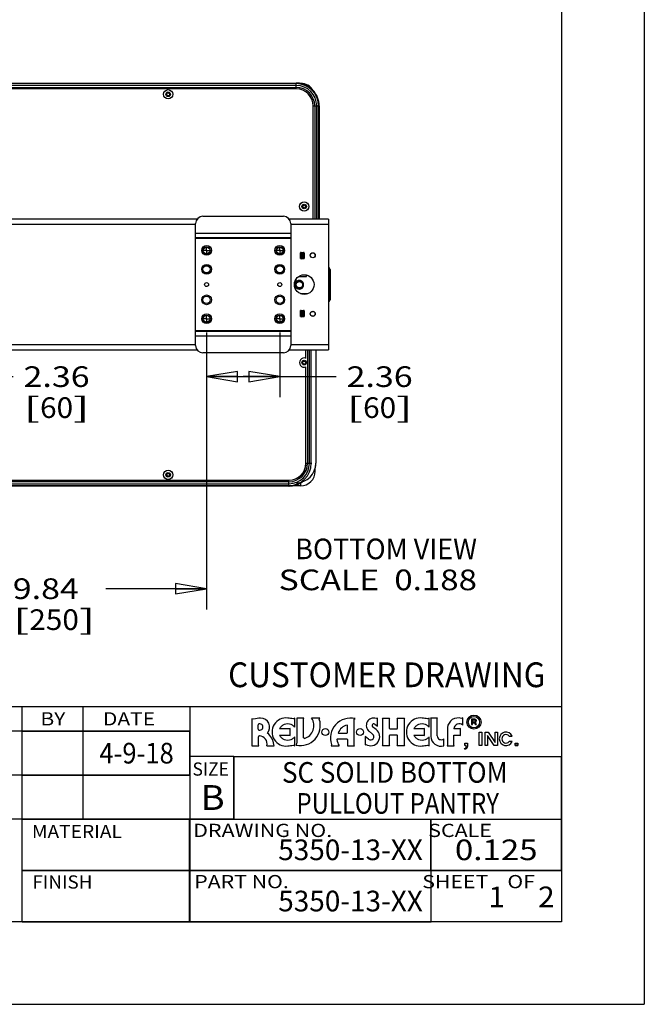
# Model space of a CAD drawing. Units: inches. Extents: x 0 to 17, y 0 to 11.
# Drawn here: x 13.2 to 17, y 0 to 6 of the extents above; entities that cross this region are included whole.
import ezdxf
from ezdxf.enums import TextEntityAlignment as Align

# ---------------------------------------------------------------- set-up
doc = ezdxf.new("R2010")
doc.units = ezdxf.units.IN
doc.header["$LTSCALE"] = 0.935
doc.header["$MEASUREMENT"] = 0
doc.linetypes.add('CENTER', pattern=[0.6, 0.375, -0.075, 0.075, -0.075])
doc.layers.get('0').update_dxf_attribs({"linetype": 'CONTINUOUS'})
doc.layers.add('DEFAULT_1', color=7, linetype='CENTER')
doc.styles.get("Standard").update_dxf_attribs({"font": 'BLUPRNT.TTF'})
doc.styles.add('TEXTSTYLE_10', font='BLUPRNT.TTF')
doc.styles.add('TEXTSTYLE_2', font='cgomg.ttf')
doc.styles.add('TEXTSTYLE_3', font='cgomg.ttf')
doc.styles.add('TEXTSTYLE_4', font='cgomg.ttf')
doc.styles.add('TEXTSTYLE_5', font='cgomg.ttf')
doc.styles.add('TEXTSTYLE_6', font='cgomg.ttf')
doc.styles.add('TEXTSTYLE_7', font='cgomg.ttf')
doc.styles.add('TEXTSTYLE_9', font='BLUPRNT.TTF')
doc.dimstyles.new('DIMSTYLE_2', dxfattribs={"dimtxt": 0.125, "dimasz": 0.1875, "dimexe": 0.125, "dimexo": 0.0625, "dimgap": 0.0625, "dimtad": 0, "dimtih": 1, "dimtoh": 1, "dimlfac": 5.333333, "dimzin": 4, "dimdsep": 46, "dimtxsty": 'Standard', "dimblk": 'CLOSED', "dimblk1": 'CLOSED', "dimblk2": 'CLOSED', "dimcen": 0.09, "dimadec": 0, "dimazin": 0, "dimtfac": 1, "dimtofl": 0, "dimtmove": 0, "dimatfit": 3, "dimldrblk": 'CLOSED', "dimfxl": 0, "dimtolj": 1, "dimtzin": 4, "dimarcsym": 0})

# ---------------------------------------------------------------- blocks, each defined once
blk = doc.blocks.new('_CLOSED')
at = {"color": 0, "linetype": 'ByBlock'}
for p, q in [((0, 0), (-1, 0.167)), ((-1, 0.167), (-1, -0.167)), ((-1, -0.167), (0, 0)), ((-1, 0), (0, 0))]:
    blk.add_line(p, q, dxfattribs=at)
blk = doc.blocks.new('*D18')
at = {"color": 7, "linetype": 'Continuous'}
for p, q in [((12.5062, 4.0669), (12.5062, 2.3905)), ((14.3516, 4.0669), (14.3516, 2.3905)), ((12.5062, 2.5155), (13.1164, 2.5155)), ((14.3516, 2.5155), (13.7414, 2.5155))]:
    blk.add_line(p, q, dxfattribs=at)
at = {"color": 7, "linetype": 'Continuous', "xscale": 0.1875, "yscale": 0.1875, "zscale": 0.1875, "rotation": 180}
blk.add_blockref('_CLOSED', (12.5062, 2.5155), dxfattribs=at)
at = {"color": 7, "linetype": 'Continuous', "xscale": 0.1875, "yscale": 0.1875, "zscale": 0.1875}
blk.add_blockref('_CLOSED', (14.3516, 2.5155), dxfattribs=at)
at = {"color": 7, "linetype": 'Continuous'}
for s, p, p2 in [('9.84', (13.1789, 2.453), (13.5789, 2.453)), ('[', (13.1789, 2.2655), (13.2789, 2.2655)), ('250', (13.2789, 2.2655), (13.5789, 2.2655)), (']', (13.5789, 2.2655), (13.6789, 2.2655))]:
    blk.add_text(s, height=0.125, dxfattribs=at).set_placement(p, p2, align=Align.FIT)
blk = doc.blocks.new('*D20')
at = {"color": 7, "linetype": 'Continuous'}
for p, q in [((12.5062, 4.0669), (12.5062, 3.6738)), ((12.9491, 4.0669), (12.9491, 3.6738)), ((12.5062, 3.7988), (12.7276, 3.7988)), ((12.9491, 3.7988), (12.7276, 3.7988)), ((12.7276, 3.7988), (13.1816, 3.7988))]:
    blk.add_line(p, q, dxfattribs=at)
at = {"color": 7, "linetype": 'Continuous', "xscale": 0.1875, "yscale": 0.1875, "zscale": 0.1875, "rotation": 180}
blk.add_blockref('_CLOSED', (12.5062, 3.7988), dxfattribs=at)
at = {"color": 7, "linetype": 'Continuous', "xscale": 0.1875, "yscale": 0.1875, "zscale": 0.1875}
blk.add_blockref('_CLOSED', (12.9491, 3.7988), dxfattribs=at)
at = {"color": 7, "linetype": 'Continuous'}
for s, p, p2 in [('2.36', (13.2441, 3.7363), (13.6441, 3.7363)), ('[', (13.2441, 3.5488), (13.3441, 3.5488)), ('60', (13.3441, 3.5488), (13.5441, 3.5488)), (']', (13.5441, 3.5488), (13.6441, 3.5488))]:
    blk.add_text(s, height=0.125, dxfattribs=at).set_placement(p, p2, align=Align.FIT)
blk = doc.blocks.new('*D21')
at = {"color": 7, "linetype": 'Continuous'}
for p, q in [((14.3516, 4.0669), (14.3516, 3.6738)), ((14.7945, 4.0669), (14.7945, 3.6738)), ((14.3516, 3.7988), (14.5731, 3.7988)), ((14.7945, 3.7988), (14.5731, 3.7988)), ((14.5731, 3.7988), (15.1361, 3.7988))]:
    blk.add_line(p, q, dxfattribs=at)
at = {"color": 7, "linetype": 'Continuous', "xscale": 0.1875, "yscale": 0.1875, "zscale": 0.1875, "rotation": 180}
blk.add_blockref('_CLOSED', (14.3516, 3.7988), dxfattribs=at)
at = {"color": 7, "linetype": 'Continuous', "xscale": 0.1875, "yscale": 0.1875, "zscale": 0.1875}
blk.add_blockref('_CLOSED', (14.7945, 3.7988), dxfattribs=at)
at = {"color": 7, "linetype": 'Continuous'}
for s, p, p2 in [('2.36', (15.1986, 3.7363), (15.5986, 3.7363)), ('[', (15.1986, 3.5488), (15.2986, 3.5488)), ('60', (15.2986, 3.5488), (15.4986, 3.5488)), (']', (15.4986, 3.5488), (15.5986, 3.5488))]:
    blk.add_text(s, height=0.125, dxfattribs=at).set_placement(p, p2, align=Align.FIT)

msp = doc.modelspace()

# ---------------------------------------------------------------- linework, layer by layer
at = {"color": 7, "linetype": 'Continuous'}
for p, q in [((17, 11), (17, 0)), ((16.5, 10.5), (16.5, 0.5)), ((11.2624, 5.5756), (14.8942, 5.5756)), ((14.8942, 5.5722), (11.2624, 5.5722)), ((14.8942, 5.5612), (11.2624, 5.5612)), ((11.2624, 5.5495), (14.8942, 5.5495)), ((14.8942, 5.5403), (14.8942, 5.5756)), ((14.9142, 5.5741), (14.9201, 5.5741)), ((14.9201, 5.5741), (14.9201, 5.5731)), ((14.8942, 5.5407), (11.2624, 5.5407)), ((14.8942, 5.5403), (11.2624, 5.5403)), ((14.1186, 5.5183), (14.1096, 5.5125)), ((14.1102, 5.5019), (14.1096, 5.5125)), ((14.1197, 5.4971), (14.1102, 5.5019)), ((14.1186, 5.5183), (14.1281, 5.5135)), ((14.1197, 5.4971), (14.1287, 5.5029)), ((14.1281, 5.5135), (14.1287, 5.5029)), ((14.9969, 5.4376), (15.0323, 5.4376)), ((14.9969, 4.751), (14.9969, 5.4376)), ((14.9974, 4.751), (14.9974, 5.4376)), ((15.0062, 5.4376), (15.0062, 4.751)), ((15.0179, 4.751), (15.0179, 5.4376)), ((15.0288, 4.751), (15.0288, 5.4376)), ((15.0323, 5.4376), (15.0323, 4.751)), ((15.0328, 5.4376), (15.0328, 5.4376)), ((15.0328, 5.4376), (15.0328, 4.751)), ((14.9416, 4.8392), (14.9327, 4.8334)), ((14.9333, 4.8227), (14.9327, 4.8334)), ((14.9416, 4.8392), (14.9511, 4.8344)), ((14.9511, 4.8344), (14.9517, 4.8237)), ((14.3295, 4.7695), (14.8167, 4.7695)), ((14.9428, 4.8179), (14.9333, 4.8227)), ((14.9428, 4.8179), (14.9517, 4.8237)), ((14.2935, 4.751), (13.0072, 4.751)), ((13.0155, 4.7215), (14.2852, 4.7215)), ((14.2852, 3.987), (14.2852, 4.7252)), ((15.0898, 4.751), (14.8526, 4.751)), ((14.861, 4.7252), (14.861, 3.987)), ((14.861, 4.7215), (15.0898, 4.7215)), ((15.0898, 4.751), (15.0898, 3.9612)), ((14.861, 4.6658), (14.2852, 4.6658)), ((14.2852, 4.6403), (14.861, 4.6403)), ((14.2852, 4.6366), (14.861, 4.6366)), ((14.9193, 4.5159), (14.9193, 4.5469)), ((14.92, 4.5469), (14.92, 4.5491)), ((14.92, 4.5462), (14.92, 4.5167)), ((14.9274, 4.5399), (14.9202, 4.5472)), ((14.9228, 4.5498), (14.93, 4.5425)), ((14.923, 4.5506), (14.9392, 4.5506)), ((14.9237, 4.5499), (14.9385, 4.5499)), ((14.9274, 4.5506), (14.9274, 4.5499)), ((14.9274, 4.523), (14.9274, 4.5399)), ((14.9322, 4.5425), (14.93, 4.5425)), ((14.9322, 4.5425), (14.9394, 4.5498)), ((14.9421, 4.5472), (14.9348, 4.5399)), ((14.9348, 4.5399), (14.9348, 4.523)), ((14.9422, 4.5462), (14.9422, 4.5167)), ((14.9429, 4.5469), (14.9429, 4.5159)), ((14.92, 4.5137), (14.92, 4.5159)), ((14.9202, 4.5157), (14.9274, 4.523)), ((14.93, 4.5204), (14.9228, 4.5131)), ((14.9392, 4.5122), (14.923, 4.5122)), ((14.9385, 4.513), (14.9237, 4.513)), ((14.9274, 4.513), (14.9274, 4.5122)), ((14.9322, 4.5204), (14.93, 4.5204)), ((14.9394, 4.5131), (14.9322, 4.5204)), ((14.9348, 4.523), (14.9421, 4.5157)), ((14.9569, 4.4056), (14.9569, 4.4136)), ((15.0913, 4.4476), (15.0898, 4.4476)), ((15.0913, 4.2646), (15.0913, 4.4476)), ((15.0987, 4.4476), (15.095, 4.4476)), ((15.095, 4.2646), (15.095, 4.4476)), ((15.0987, 4.4476), (15.0987, 4.2646)), ((14.9094, 4.4056), (14.9569, 4.4056)), ((14.9636, 4.3007), (14.9208, 4.3007)), ((14.9569, 4.2986), (14.9569, 4.3007)), ((15.0913, 4.2646), (15.0898, 4.2646)), ((15.0987, 4.2646), (15.095, 4.2646)), ((14.9193, 4.1653), (14.9193, 4.1963)), ((14.92, 4.1963), (14.92, 4.1985)), ((14.92, 4.1956), (14.92, 4.166)), ((14.9274, 4.1893), (14.9202, 4.1965)), ((14.9202, 4.1651), (14.9274, 4.1723)), ((14.9228, 4.1991), (14.93, 4.1919)), ((14.923, 4.2), (14.9392, 4.2)), ((14.9237, 4.1992), (14.9385, 4.1992)), ((14.9274, 4.2), (14.9274, 4.1992)), ((14.9274, 4.1723), (14.9274, 4.1893)), ((14.9322, 4.1919), (14.93, 4.1919)), ((14.9322, 4.1919), (14.9394, 4.1991)), ((14.9421, 4.1965), (14.9348, 4.1893)), ((14.9348, 4.1893), (14.9348, 4.1723)), ((14.9348, 4.1723), (14.9421, 4.1651)), ((14.9422, 4.166), (14.9422, 4.1956)), ((14.9429, 4.1963), (14.9429, 4.1653)), ((14.92, 4.1631), (14.92, 4.1653)), ((14.93, 4.1697), (14.9228, 4.1625)), ((14.9392, 4.1616), (14.923, 4.1616)), ((14.9385, 4.1623), (14.9237, 4.1623)), ((14.9274, 4.1623), (14.9274, 4.1616)), ((14.93, 4.1697), (14.9322, 4.1697)), ((14.9394, 4.1625), (14.9322, 4.1697)), ((14.861, 4.0756), (14.2852, 4.0756)), ((14.861, 4.072), (14.2852, 4.072)), ((14.2852, 4.0464), (14.861, 4.0464)), ((13.0072, 3.9612), (14.2935, 3.9612)), ((14.2852, 3.9907), (13.0155, 3.9907)), ((14.8167, 3.9427), (14.3295, 3.9427)), ((14.8526, 3.9612), (15.0898, 3.9612)), ((15.0898, 3.9907), (14.861, 3.9907)), ((14.9527, 3.9097), (14.9527, 3.9612)), ((14.9531, 3.9095), (14.9531, 3.9612)), ((14.9619, 3.9612), (14.9619, 3.2747)), ((14.9736, 3.2747), (14.9736, 3.9612)), ((14.9846, 3.2747), (14.9846, 3.9612)), ((15.0124, 3.9612), (15.0124, 3.2747)), ((15.0129, 3.9612), (15.0129, 3.2747)), ((14.9416, 3.8943), (14.9327, 3.8885)), ((14.9333, 3.8778), (14.9327, 3.8885)), ((14.9428, 3.873), (14.9333, 3.8778)), ((14.9416, 3.8943), (14.9511, 3.8895)), ((14.9428, 3.873), (14.9517, 3.8789)), ((14.9511, 3.8895), (14.9517, 3.8789)), ((14.9527, 3.2747), (14.9527, 3.8576)), ((14.9531, 3.2747), (14.9531, 3.8578)), ((14.9527, 3.2747), (14.988, 3.2747)), ((15.0087, 3.2267), (15.0021, 3.2267)), ((15.0087, 3.2267), (15.0087, 3.2456)), ((15.0092, 3.2267), (15.0092, 3.2456)), ((11.2181, 3.172), (14.85, 3.172)), ((11.2181, 3.1715), (14.85, 3.1715)), ((14.85, 3.1627), (11.2181, 3.1627)), ((14.1186, 3.2152), (14.1096, 3.2094)), ((14.1102, 3.1987), (14.1096, 3.2094)), ((14.1197, 3.1939), (14.1102, 3.1987)), ((14.1186, 3.2152), (14.1281, 3.2104)), ((14.1197, 3.1939), (14.1287, 3.1997)), ((14.1281, 3.2104), (14.1287, 3.1997)), ((14.85, 3.1366), (14.85, 3.172)), ((11.2181, 3.151), (14.85, 3.151)), ((11.2181, 3.1401), (14.85, 3.1401)), ((14.85, 3.1366), (11.2181, 3.1366)), ((14.9201, 3.1381), (14.8699, 3.1381)), ((14.9201, 3.1558), (14.9201, 3.1381)), ((16.5, 1.8), (11.5762, 1.8)), ((13.2365, 0.5), (13.2365, 1.8)), ((13.6054, 1.12), (13.6054, 1.8)), ((14.25, 1.8), (14.25, 0.5)), ((14.8849, 1.7325), (14.875, 1.7272)), ((14.8849, 1.6782), (14.8849, 1.7325)), ((14.9394, 1.7316), (14.8967, 1.7316)), ((14.8967, 1.7316), (14.8983, 1.726)), ((14.9378, 1.726), (14.9394, 1.7316)), ((15.0367, 1.7316), (14.9869, 1.7316)), ((15.0338, 1.7247), (15.0367, 1.7316)), ((15.2446, 1.7256), (15.2499, 1.7294)), ((15.3848, 1.7325), (15.3779, 1.73)), ((15.3848, 1.6832), (15.3848, 1.7325)), ((15.4157, 1.7325), (15.4584, 1.7325)), ((15.4174, 1.7279), (15.4157, 1.7325)), ((15.4584, 1.7325), (15.4567, 1.7279)), ((15.5057, 1.7325), (15.5484, 1.7325)), ((15.5074, 1.7279), (15.5057, 1.7325)), ((15.5484, 1.7325), (15.5467, 1.7279)), ((15.6979, 1.7325), (15.688, 1.7272)), ((15.6979, 1.6782), (15.6979, 1.7325)), ((15.7486, 1.732), (15.7058, 1.732)), ((15.7062, 1.732), (15.7075, 1.7285)), ((15.7075, 1.7285), (15.7075, 1.6218)), ((15.7469, 1.7274), (15.7486, 1.732)), ((15.902, 1.7331), (15.8938, 1.73)), ((15.902, 1.6903), (15.902, 1.7331)), ((14.6382, 1.7252), (14.6254, 1.7278)), ((14.6254, 1.7278), (14.6254, 1.5641)), ((14.6645, 1.6656), (14.6645, 1.6914)), ((14.8575, 1.6701), (14.8521, 1.6675)), ((14.8575, 1.626), (14.8575, 1.6701)), ((14.8983, 1.726), (14.8983, 1.5862)), ((14.9378, 1.6134), (14.9378, 1.726)), ((15.2052, 1.6872), (15.2017, 1.6901)), ((15.2052, 1.6438), (15.2052, 1.6872)), ((15.2446, 1.5689), (15.2446, 1.7256)), ((15.3779, 1.6633), (15.3559, 1.6803)), ((15.3691, 1.6954), (15.3848, 1.6832)), ((15.4174, 1.5692), (15.4174, 1.7279)), ((15.4567, 1.7279), (15.4567, 1.671)), ((15.4567, 1.671), (15.4596, 1.6682)), ((15.5046, 1.6682), (15.5074, 1.671)), ((15.5074, 1.671), (15.5074, 1.7279)), ((15.5467, 1.7279), (15.5467, 1.5692)), ((15.6705, 1.6701), (15.6651, 1.6675)), ((15.6705, 1.626), (15.6705, 1.6701)), ((15.7469, 1.6241), (15.7469, 1.7274)), ((15.8091, 1.6753), (15.8091, 1.5696)), ((15.8882, 1.6696), (15.8836, 1.6679)), ((15.8882, 1.6268), (15.8882, 1.6696)), ((15.9738, 1.7253), (15.9549, 1.7253)), ((15.9549, 1.7253), (15.9549, 1.6931)), ((15.9549, 1.6931), (15.9602, 1.6931)), ((15.9738, 1.72), (15.9602, 1.72)), ((15.9602, 1.72), (15.9602, 1.7095)), ((15.9602, 1.7095), (15.9738, 1.7095)), ((15.9602, 1.7043), (15.9714, 1.7043)), ((15.9602, 1.6931), (15.9602, 1.7043)), ((15.9714, 1.7043), (15.978, 1.6931)), ((15.9842, 1.6931), (15.9768, 1.7055)), ((15.978, 1.6931), (15.9842, 1.6931)), ((14.25, 1.653), (12.718, 1.653)), ((13.2365, 1.387), (13.2365, 1.653)), ((13.2365, 1.653), (13.6055, 1.653)), ((13.6054, 1.387), (13.6054, 1.653)), ((13.6054, 1.653), (14.2504, 1.653)), ((13.6055, 1.387), (13.6055, 1.653)), ((14.2504, 1.387), (14.2504, 1.653)), ((14.6654, 1.5731), (14.6654, 1.6198)), ((14.8521, 1.6675), (14.7934, 1.6675)), ((14.7934, 1.6286), (14.8521, 1.6286)), ((14.8521, 1.6286), (14.8575, 1.626)), ((14.8849, 1.5637), (14.8849, 1.6179)), ((14.9433, 1.6089), (14.9378, 1.6134)), ((15.1475, 1.6438), (15.1507, 1.6401)), ((15.1507, 1.6401), (15.2012, 1.6401)), ((15.2012, 1.6401), (15.2052, 1.6438)), ((15.3319, 1.604), (15.3112, 1.6201)), ((15.3112, 1.6201), (15.3112, 1.5707)), ((15.3345, 1.6526), (15.3564, 1.6356)), ((15.4596, 1.6288), (15.4567, 1.626)), ((15.4567, 1.626), (15.4567, 1.5692)), ((15.4596, 1.6682), (15.5046, 1.6682)), ((15.5046, 1.6288), (15.4596, 1.6288)), ((15.5074, 1.626), (15.5046, 1.6288)), ((15.5074, 1.5692), (15.5074, 1.626)), ((15.6651, 1.6675), (15.6064, 1.6675)), ((15.6064, 1.6286), (15.6651, 1.6286)), ((15.6651, 1.6286), (15.6705, 1.626)), ((15.6979, 1.5637), (15.6979, 1.6179)), ((15.8836, 1.6679), (15.8481, 1.6679)), ((15.8485, 1.6285), (15.8836, 1.6285)), ((15.8485, 1.5696), (15.8485, 1.6285)), ((15.8836, 1.6285), (15.8882, 1.6268)), ((16.0008, 1.6475), (16.0163, 1.6475)), ((16.0008, 1.5658), (16.0008, 1.6475)), ((16.0163, 1.6475), (16.0163, 1.5658)), ((16.0363, 1.6475), (16.0562, 1.6475)), ((16.0363, 1.5658), (16.0363, 1.6475)), ((16.0917, 1.5658), (16.0518, 1.6265)), ((16.0518, 1.6265), (16.0518, 1.5658)), ((16.0562, 1.6475), (16.0972, 1.5843)), ((16.0972, 1.6475), (16.1127, 1.6475)), ((16.0972, 1.5843), (16.0972, 1.6475)), ((16.1127, 1.6475), (16.1127, 1.5658)), ((16.1827, 1.6232), (16.2008, 1.6232)), ((14.6254, 1.5641), (14.6676, 1.5641)), ((14.6676, 1.5641), (14.6654, 1.5731)), ((14.7163, 1.5642), (14.7609, 1.5642)), ((14.7609, 1.5642), (14.7582, 1.5719)), ((14.875, 1.5689), (14.8849, 1.5637)), ((14.8983, 1.5862), (14.8933, 1.569)), ((15.107, 1.5718), (15.1046, 1.5652)), ((15.1046, 1.5652), (15.1534, 1.5652)), ((15.1406, 1.6023), (15.1446, 1.6061)), ((15.1446, 1.6061), (15.2012, 1.6061)), ((15.2012, 1.6061), (15.2052, 1.6023)), ((15.2052, 1.5687), (15.2036, 1.5642)), ((15.2036, 1.5642), (15.2463, 1.5642)), ((15.2052, 1.6023), (15.2052, 1.5687)), ((15.2463, 1.5642), (15.2446, 1.5689)), ((15.3112, 1.5707), (15.3161, 1.5725)), ((15.4157, 1.5645), (15.4174, 1.5692)), ((15.4584, 1.5645), (15.4157, 1.5645)), ((15.4567, 1.5692), (15.4584, 1.5645)), ((15.5057, 1.5645), (15.5074, 1.5692)), ((15.5484, 1.5645), (15.5057, 1.5645)), ((15.5467, 1.5692), (15.5484, 1.5645)), ((15.688, 1.5689), (15.6979, 1.5637)), ((15.7862, 1.5636), (15.7862, 1.6061)), ((15.8091, 1.5696), (15.8074, 1.5649)), ((15.8074, 1.5649), (15.8501, 1.5649)), ((15.8501, 1.5649), (15.8485, 1.5696)), ((15.9134, 1.5803), (15.931, 1.5803)), ((15.9134, 1.5656), (15.9134, 1.5803)), ((15.9224, 1.5656), (15.9134, 1.5656)), ((15.931, 1.5803), (15.931, 1.5613)), ((16.0163, 1.5658), (16.0008, 1.5658)), ((16.0518, 1.5658), (16.0363, 1.5658)), ((16.1127, 1.5658), (16.0917, 1.5658)), ((16.2008, 1.5902), (16.1827, 1.5902)), ((16.219, 1.5803), (16.2355, 1.5803)), ((16.219, 1.5658), (16.219, 1.5803)), ((16.219, 1.5792), (16.2355, 1.5792)), ((16.219, 1.5672), (16.2355, 1.5672)), ((16.2355, 1.5658), (16.219, 1.5658)), ((16.2355, 1.5803), (16.2355, 1.5658)), ((14.5167, 1.5003), (14.25, 1.5003)), ((14.5167, 1.5003), (14.5167, 1.1203)), ((14.5167, 1.1203), (14.5167, 1.4993)), ((14.5167, 1.4993), (16.4997, 1.4993)), ((15.9137, 1.5448), (15.913, 1.5486)), ((16.4997, 1.1203), (16.4997, 1.4993)), ((14.25, 1.387), (12.718, 1.387)), ((13.2365, 1.387), (13.6055, 1.387)), ((13.6054, 1.387), (14.2504, 1.387)), ((14.5167, 1.12), (11.5762, 1.12)), ((13.2365, 0.81), (13.2365, 1.12)), ((13.2365, 1.12), (14.2485, 1.12)), ((14.2485, 0.81), (14.2485, 1.12)), ((14.25, 0.81), (14.25, 1.12)), ((14.25, 1.12), (15.71, 1.12)), ((14.5167, 1.1203), (16.4997, 1.1203)), ((15.7092, 0.81), (15.7092, 1.12)), ((15.7092, 1.12), (16.4992, 1.12)), ((15.7092, 1.12), (15.7092, 0.5)), ((15.71, 0.81), (15.71, 1.12)), ((16.4992, 0.81), (16.4992, 1.12)), ((13.2365, 0.81), (14.2485, 0.81)), ((13.2365, 0.5), (13.2365, 0.81)), ((13.2365, 0.81), (14.2485, 0.81)), ((16.5, 0.81), (13.2365, 0.81)), ((14.2485, 0.5), (14.2485, 0.81)), ((14.25, 0.81), (15.71, 0.81)), ((14.25, 0.5), (14.25, 0.81)), ((14.25, 0.81), (15.71, 0.81)), ((15.7092, 0.81), (16.4992, 0.81)), ((15.71, 0.5), (15.71, 0.81)), ((16.5, 0.5), (0.5, 0.5)), ((13.2365, 0.5), (14.2485, 0.5)), ((14.25, 0.5), (15.71, 0.5)), ((0, 0), (17, 0))]:
    msp.add_line(p, q, dxfattribs=at)
at = {"color": 6, "linetype": 'Continuous'}
for p, q in [((14.8873, 4.378), (14.8872, 4.3785)), ((14.8873, 4.3774), (14.8873, 4.378)), ((14.8874, 4.3768), (14.8873, 4.3774)), ((14.8874, 4.3758), (14.8874, 4.379)), ((14.8874, 4.3761), (14.8874, 4.3768)), ((14.8874, 4.3758), (14.8874, 4.3759)), ((14.888, 4.3652), (14.8874, 4.3757)), ((14.8875, 4.3751), (14.8874, 4.3653)), ((14.8888, 4.3499), (14.888, 4.3652)), ((14.8881, 4.3625), (14.888, 4.3652)), ((14.8881, 4.3625), (14.8881, 4.3618)), ((14.8941, 4.3625), (14.8882, 4.3625)), ((14.8884, 4.3581), (14.8941, 4.3581)), ((14.8938, 4.3559), (14.894, 4.3574)), ((14.8939, 4.3573), (14.8941, 4.3585)), ((14.8941, 4.3581), (14.8941, 4.381)), ((14.8941, 4.3585), (14.8944, 4.36)), ((14.8941, 4.3584), (14.8942, 4.3589)), ((14.8942, 4.3589), (14.8945, 4.3603)), ((14.9292, 4.3658), (14.93, 4.3644)), ((14.9299, 4.3645), (14.9307, 4.3631)), ((14.9306, 4.3632), (14.9312, 4.3618)), ((14.9312, 4.3618), (14.9317, 4.3605)), ((14.9318, 4.3507), (14.9315, 4.3494)), ((14.9316, 4.3604), (14.932, 4.359)), ((14.9321, 4.3521), (14.9318, 4.3507)), ((14.932, 4.3591), (14.9322, 4.3575)), ((14.9322, 4.3577), (14.9323, 4.3563)), ((14.9388, 4.3583), (14.9388, 4.3584)), ((14.9388, 4.3527), (14.939, 4.3546)), ((14.9389, 4.3549), (14.9389, 4.3567)), ((14.9389, 4.353), (14.9389, 4.3549)), ((14.8891, 4.3434), (14.8888, 4.3499)), ((14.8892, 4.3404), (14.8891, 4.3434)), ((14.8894, 4.3382), (14.8892, 4.3404)), ((14.8895, 4.3366), (14.8894, 4.3382)), ((14.8895, 4.3355), (14.8895, 4.3366)), ((14.8896, 4.3345), (14.8895, 4.3355)), ((14.8897, 4.3339), (14.8896, 4.3345)), ((14.8897, 4.3334), (14.8897, 4.3339)), ((14.8897, 4.3329), (14.8897, 4.3334)), ((14.8898, 4.3324), (14.8897, 4.3329)), ((14.8898, 4.332), (14.8898, 4.3324)), ((14.8909, 4.3322), (14.891, 4.3327)), ((14.891, 4.3334), (14.8911, 4.3341)), ((14.891, 4.3327), (14.891, 4.3334)), ((14.8911, 4.3341), (14.8912, 4.3352)), ((14.8912, 4.3352), (14.8913, 4.3365)), ((14.8913, 4.3365), (14.8914, 4.3383)), ((14.8914, 4.3383), (14.8915, 4.3409))]:
    msp.add_line(p, q, dxfattribs=at)
for points in [[(14.9315, 4.3494), (14.931, 4.348), (14.9304, 4.3467), (14.9298, 4.3455), (14.929, 4.3443), (14.9282, 4.3432), (14.9273, 4.3421), (14.9263, 4.3411), (14.9252, 4.3402), (14.9241, 4.3393), (14.9229, 4.3386), (14.9216, 4.3379), (14.9203, 4.3373), (14.919, 4.3368), (14.9177, 4.3364), (14.9163, 4.3361), (14.9149, 4.3359), (14.9135, 4.3359), (14.9121, 4.3359), (14.9106, 4.336), (14.9092, 4.3363), (14.9079, 4.3366), (14.9065, 4.3371), (14.9052, 4.3376), (14.9039, 4.3382), (14.9027, 4.3389), (14.9015, 4.3398), (14.9004, 4.3406), (14.8994, 4.3416), (14.8984, 4.3427), (14.8975, 4.3438), (14.8967, 4.345), (14.896, 4.3462), (14.8954, 4.3475), (14.8949, 4.3489), (14.8945, 4.3502), (14.8942, 4.3516), (14.8939, 4.3531), (14.8938, 4.3545), (14.8938, 4.3559)], [(14.9387, 4.3586), (14.9385, 4.3604), (14.938, 4.3622), (14.9375, 4.3639), (14.9368, 4.3656), (14.936, 4.3672), (14.9351, 4.3688), (14.934, 4.3703), (14.9329, 4.3718), (14.9316, 4.3731), (14.9303, 4.3744), (14.9289, 4.3756), (14.9274, 4.3767), (14.9258, 4.3777), (14.9242, 4.3785), (14.9225, 4.3793), (14.9208, 4.3799), (14.919, 4.3804), (14.9172, 4.3807), (14.9154, 4.3809), (14.9136, 4.381), (14.9118, 4.381), (14.9099, 4.3808), (14.9081, 4.3805), (14.9063, 4.3801), (14.9046, 4.3796), (14.9028, 4.3789), (14.9012, 4.3781), (14.8996, 4.3772), (14.898, 4.3762), (14.8966, 4.375), (14.8952, 4.3738), (14.8941, 4.3726)], [(14.8944, 4.36), (14.8949, 4.3614), (14.8954, 4.3627), (14.896, 4.364), (14.8967, 4.3653), (14.8975, 4.3665), (14.8984, 4.3677), (14.8994, 4.3687), (14.9005, 4.3697), (14.9016, 4.3707), (14.9028, 4.3715), (14.9041, 4.3722), (14.9054, 4.3728), (14.9068, 4.3734), (14.9081, 4.3738), (14.9095, 4.3741), (14.911, 4.3743), (14.9124, 4.3744), (14.9138, 4.3744), (14.9153, 4.3743), (14.9167, 4.3741), (14.9181, 4.3738), (14.9195, 4.3734), (14.9208, 4.3728), (14.9221, 4.3722), (14.9233, 4.3715), (14.9245, 4.3707), (14.9256, 4.3698), (14.9266, 4.3689), (14.9276, 4.3678), (14.9285, 4.3667), (14.9293, 4.3656)], [(14.8945, 4.3603), (14.895, 4.3617), (14.8955, 4.3631), (14.8962, 4.3644), (14.8969, 4.3656), (14.8978, 4.3668), (14.8987, 4.368), (14.8997, 4.369), (14.9008, 4.37), (14.902, 4.3709), (14.9032, 4.3717), (14.9045, 4.3724), (14.9058, 4.373), (14.9072, 4.3735), (14.9086, 4.3739), (14.91, 4.3742), (14.9115, 4.3744), (14.9129, 4.3744), (14.9144, 4.3744), (14.9158, 4.3742), (14.9173, 4.374), (14.9187, 4.3736), (14.9201, 4.3731), (14.9215, 4.3725), (14.9228, 4.3718), (14.924, 4.371), (14.9252, 4.3702), (14.9263, 4.3692), (14.9274, 4.3681), (14.9283, 4.367), (14.9292, 4.3658)], [(14.9323, 4.3563), (14.9324, 4.3549), (14.9323, 4.3535), (14.9321, 4.3521)], [(14.9377, 4.3473), (14.9382, 4.3491), (14.9386, 4.3509), (14.9388, 4.3527)], [(14.9378, 4.3476), (14.9383, 4.3494), (14.9386, 4.3512), (14.9389, 4.353)], [(14.939, 4.3546), (14.9389, 4.3564), (14.9387, 4.3586)], [(14.8889, 4.346), (14.8896, 4.3445), (14.8904, 4.3428), (14.8913, 4.3412), (14.8923, 4.3397), (14.8935, 4.3383), (14.8947, 4.3369), (14.8961, 4.3357), (14.8975, 4.3345), (14.899, 4.3335), (14.9006, 4.3325), (14.9023, 4.3317), (14.904, 4.331), (14.9057, 4.3304), (14.9075, 4.3299), (14.9093, 4.3296), (14.9111, 4.3294), (14.913, 4.3293), (14.9148, 4.3293), (14.9166, 4.3295), (14.9184, 4.3298), (14.9202, 4.3303), (14.922, 4.3309), (14.9237, 4.3316), (14.9253, 4.3324), (14.9269, 4.3333), (14.9284, 4.3344), (14.9299, 4.3355), (14.9312, 4.3367), (14.9325, 4.3381), (14.9337, 4.3395), (14.9348, 4.341), (14.9357, 4.3425), (14.9365, 4.3442), (14.9372, 4.3459), (14.9378, 4.3476)], [(14.8889, 4.346), (14.8893, 4.3451), (14.89, 4.3434), (14.8909, 4.3418), (14.8919, 4.3403), (14.893, 4.3388), (14.8942, 4.3375), (14.8955, 4.3362), (14.8969, 4.335), (14.8984, 4.3339), (14.9, 4.3329), (14.9016, 4.332), (14.9033, 4.3312), (14.905, 4.3306), (14.9068, 4.3301), (14.9086, 4.3297), (14.9105, 4.3294), (14.9123, 4.3293), (14.9142, 4.3293), (14.9161, 4.3295), (14.9179, 4.3298), (14.9198, 4.3302), (14.9216, 4.3307), (14.9233, 4.3314), (14.925, 4.3322), (14.9266, 4.3331), (14.9282, 4.3341), (14.9296, 4.3353), (14.931, 4.3365), (14.9323, 4.3378), (14.9335, 4.3392), (14.9346, 4.3407), (14.9355, 4.3423), (14.9364, 4.3439), (14.9371, 4.3456), (14.9377, 4.3473)], [(14.89, 4.3305), (14.89, 4.3305), (14.89, 4.3305), (14.89, 4.3306), (14.89, 4.3306), (14.89, 4.3307), (14.89, 4.3307), (14.89, 4.3308), (14.89, 4.3309), (14.89, 4.331), (14.8899, 4.3312), (14.8899, 4.3313), (14.8899, 4.3315), (14.8899, 4.3316), (14.8899, 4.3318), (14.8898, 4.332)], [(14.89, 4.3277), (14.8901, 4.3278), (14.8902, 4.3281), (14.8903, 4.3283), (14.8903, 4.3284), (14.8904, 4.3286), (14.8904, 4.3288), (14.8905, 4.3289), (14.8905, 4.3291), (14.8906, 4.3292), (14.8906, 4.3294), (14.8906, 4.3296), (14.8906, 4.3297), (14.8907, 4.3299), (14.8907, 4.3301), (14.8907, 4.3303), (14.8907, 4.3305), (14.8908, 4.3307), (14.8908, 4.3309), (14.8908, 4.3311), (14.8909, 4.3314), (14.8909, 4.3316), (14.8909, 4.3322)]]:
    msp.add_lwpolyline(points, dxfattribs=at)
at = {"color": 7, "linetype": 'Continuous'}
for centre, radius in [((14.1191, 5.5077), 0.0281), ((14.1191, 5.5077), 0.014), ((14.1191, 5.5077), 0.00923), ((14.9422, 4.8286), 0.0281), ((14.9422, 4.8286), 0.014), ((14.9422, 4.8286), 0.00923), ((14.3516, 4.5628), 0.0295), ((14.7945, 4.5628), 0.0295), ((14.3516, 4.5628), 0.0221), ((14.3516, 4.5628), 0.0203), ((14.7945, 4.5628), 0.0221), ((14.7945, 4.5628), 0.0203), ((14.9939, 4.5333), 0.0153), ((14.9939, 4.5333), 0.0148), ((14.3516, 4.4484), 0.0295), ((14.3516, 4.4484), 0.0221), ((14.7945, 4.4484), 0.0295), ((14.7945, 4.4484), 0.0221), ((14.9422, 4.3561), 0.0594), ((14.3516, 4.3561), 0.012), ((14.7945, 4.3561), 0.012), ((14.3516, 4.2638), 0.0295), ((14.7945, 4.2638), 0.0295), ((14.3516, 4.2638), 0.0221), ((14.7945, 4.2638), 0.0221), ((14.3516, 4.1494), 0.0295), ((14.3516, 4.1494), 0.0221), ((14.7945, 4.1494), 0.0295), ((14.7945, 4.1494), 0.0221), ((14.9939, 4.1789), 0.0153), ((14.9939, 4.1789), 0.0148), ((14.3516, 4.1494), 0.0203), ((14.7945, 4.1494), 0.0203), ((14.9422, 3.8837), 0.014), ((14.9422, 3.8837), 0.00923), ((14.1191, 3.2045), 0.0281), ((14.1191, 3.2045), 0.014), ((14.1191, 3.2045), 0.00923), ((15.9695, 1.7079), 0.0425), ((15.9695, 1.7079), 0.0343), ((15.0707, 1.6477), 0.021), ((15.2805, 1.6477), 0.021)]:
    msp.add_circle(centre, radius, dxfattribs=at)
for centre, radius, start, end in [((14.8942, 5.4376), 0.138, 0, 90), ((14.8942, 5.4376), 0.1346, 0, 90), ((14.8942, 5.4376), 0.1236, 0, 90), ((14.8942, 5.4376), 0.112, 0, 90), ((14.8948, 5.4376), 0.138, 81.67118, 90), ((14.9201, 5.4855), 0.0886, 30.21085, 90), ((14.9206, 5.4855), 0.0886, 30.21085, 90), ((14.8942, 5.4376), 0.1032, 0, 90), ((14.8942, 5.4376), 0.1027, 0, 90), ((14.8948, 5.4376), 0.138, 0, 43.24104), ((14.3295, 4.7252), 0.0443, 90, 180), ((14.8167, 4.7252), 0.0443, 0, 90), ((14.923, 4.5469), 0.00369, 90, 180), ((14.9237, 4.5462), 0.00369, 90, 180), ((14.9385, 4.5462), 0.00369, 0, 90), ((14.9392, 4.5469), 0.00369, 0, 90), ((14.923, 4.5159), 0.00369, 180, 270), ((14.9237, 4.5167), 0.00369, 180, 270), ((14.9385, 4.5167), 0.00369, 270, 360), ((14.9392, 4.5159), 0.00369, 270, 360), ((15.0839, 4.4476), 0.0148, 0, 66.40321), ((15.0839, 4.4476), 0.0111, 0, 57.74195), ((15.0839, 4.4476), 0.00738, 0, 36.79679), ((15.0839, 4.2646), 0.0148, 293.59032, 360), ((15.0839, 4.2646), 0.0111, 302.25805, 360), ((15.0839, 4.2646), 0.00738, 323.20325, 360), ((14.923, 4.1963), 0.00369, 90, 180), ((14.9237, 4.1956), 0.00369, 90, 180), ((14.9385, 4.1956), 0.00369, 0, 90), ((14.9392, 4.1963), 0.00369, 0, 90), ((14.923, 4.1653), 0.00369, 180, 270), ((14.9237, 4.166), 0.00369, 180, 270), ((14.9385, 4.166), 0.00369, 270, 360), ((14.9392, 4.1653), 0.00369, 270, 360), ((14.3295, 3.987), 0.0443, 180, 270), ((14.8167, 3.987), 0.0443, 270, 360), ((14.9422, 3.8837), 0.0281, 68.1799, 291.81963), ((14.85, 3.2747), 0.1346, 270, 360), ((14.85, 3.2747), 0.1236, 270, 360), ((14.85, 3.2747), 0.112, 270, 360), ((14.85, 3.2747), 0.1032, 270, 360), ((14.85, 3.2747), 0.1027, 270, 360), ((14.8942, 3.2747), 0.1181, 270, 360), ((14.9201, 3.2267), 0.0886, 270, 360), ((14.9206, 3.2267), 0.0886, 270, 360), ((14.8948, 3.2747), 0.1181, 344.63638, 360), ((14.85, 3.2747), 0.138, 270, 305.37328), ((14.8505, 3.2747), 0.138, 270, 278.32882), ((14.678, 1.6218), 0.1108, 90.35371, 111.06298), ((14.6783, 1.6777), 0.0549, 318.66266, 91.01198), ((14.8324, 1.6481), 0.0849, 82.66129, 277.33871), ((14.8376, 1.5953), 0.1371, 74.17428, 87.64209), ((14.9194, 1.6865), 0.0812, 287.10024, 33.77066), ((15.2232, 1.61), 0.1223, 77.39901, 198.20631), ((15.3629, 1.6874), 0.0451, 70.66434, 232.18694), ((15.6454, 1.6481), 0.0849, 82.66129, 277.33871), ((15.6506, 1.5953), 0.1371, 74.17428, 87.64209), ((15.8737, 1.6682), 0.065, 72.01826, 173.70524), ((14.6701, 1.6914), 0.00562, 105.27834, 180), ((14.6736, 1.6785), 0.019, 254.72166, 105.27834), ((14.8376, 1.6461), 0.0492, 132.32185, 154.16306), ((14.8405, 1.643), 0.0534, 110.66618, 132.32185), ((14.8423, 1.6382), 0.0585, 69.33382, 110.66618), ((14.8441, 1.643), 0.0534, 47.67815, 69.33382), ((14.8393, 1.631), 0.0656, 45.97965, 51.61365), ((14.9194, 1.6865), 0.1206, 257.399, 18.44155), ((15.2232, 1.61), 0.0829, 105.05004, 155.90956), ((15.3625, 1.6878), 0.01, 48.94317, 228.94317), ((15.6506, 1.6461), 0.0492, 132.32185, 154.16306), ((15.6535, 1.643), 0.0534, 110.66618, 132.32185), ((15.6553, 1.6382), 0.0585, 69.33382, 110.66618), ((15.6571, 1.643), 0.0534, 47.67815, 69.33382), ((15.6523, 1.631), 0.0656, 45.97965, 51.61365), ((15.8812, 1.6643), 0.0333, 51.29468, 173.75074), ((15.9741, 1.7152), 0.0101, 285.22836, 92.0469), ((15.973, 1.7148), 0.00531, 278.61347, 81.38653), ((14.6701, 1.6656), 0.00562, 180, 254.72166), ((14.6711, 1.6198), 0.00562, 86.06153, 180), ((14.668, 1.5759), 0.0497, 346.29117, 86.06153), ((14.6622, 1.564), 0.0964, 4.71098, 53.45043), ((14.8376, 1.65), 0.0492, 205.83694, 227.67815), ((14.8405, 1.6531), 0.0534, 227.67815, 249.33382), ((14.8441, 1.6531), 0.0534, 290.66618, 312.32185), ((14.8393, 1.6651), 0.0656, 308.38635, 314.02035), ((15.3441, 1.6198), 0.055, 239.36167, 52.18694), ((15.3441, 1.6198), 0.02, 232.18694, 52.18694), ((15.6506, 1.65), 0.0492, 205.83694, 227.67815), ((15.6535, 1.6531), 0.0534, 227.67815, 249.33382), ((15.6571, 1.6531), 0.0534, 290.66618, 312.32185), ((15.6523, 1.6651), 0.0656, 308.38635, 314.02035), ((15.7717, 1.6263), 0.0643, 183.99411, 283.07801), ((15.7717, 1.6263), 0.0249, 185.13599, 305.76005), ((16.1634, 1.6067), 0.0409, 23.79546, 336.20454), ((16.1634, 1.6067), 0.0254, 40.57417, 319.42583), ((14.8423, 1.658), 0.0585, 249.33382, 290.66618), ((14.8376, 1.7008), 0.1371, 272.35791, 285.82572), ((15.2232, 1.61), 0.0829, 185.3512, 212.7214), ((15.6553, 1.658), 0.0585, 249.33382, 290.66618), ((15.6506, 1.7008), 0.1371, 272.35791, 285.82572), ((15.9101, 1.5612), 0.013, 282.99394, 19.41939), ((15.913, 1.563), 0.0182, 272.12835, 345.69752), ((15.9198, 1.5613), 0.0112, 345.69752, 360)]:
    msp.add_arc(centre, radius, start, end, dxfattribs=at)
at = {"color": 6, "linetype": 'Continuous'}
for centre, radius, start, end in [((14.8972, 4.3758), 0.00977, 180.06054, 180.92262), ((14.8907, 4.381), 0.00332, 0, 90)]:
    msp.add_arc(centre, radius, start, end, dxfattribs=at)
at = {"color": 7, "linetype": 'Continuous'}
for points in [[(14.9281, 4.5418), (14.9276, 4.5413), (14.9274, 4.5406), (14.9274, 4.5399)], [(14.93, 4.5425), (14.9294, 4.5425), (14.9286, 4.5423), (14.9281, 4.5418)], [(14.9322, 4.5425), (14.9329, 4.5425), (14.9336, 4.5423), (14.9341, 4.5418)], [(14.9341, 4.5418), (14.9346, 4.5413), (14.9348, 4.5406), (14.9348, 4.5399)], [(14.9281, 4.5211), (14.9276, 4.5215), (14.9274, 4.5223), (14.9274, 4.523)], [(14.93, 4.5204), (14.9294, 4.5204), (14.9286, 4.5206), (14.9281, 4.5211)], [(14.9341, 4.5211), (14.9336, 4.5206), (14.9329, 4.5204), (14.9322, 4.5204)], [(14.9348, 4.523), (14.9348, 4.5223), (14.9346, 4.5215), (14.9341, 4.5211)], [(14.9281, 4.1912), (14.9276, 4.1907), (14.9274, 4.1899), (14.9274, 4.1893)], [(14.9281, 4.1704), (14.9276, 4.1709), (14.9274, 4.1717), (14.9274, 4.1723)], [(14.93, 4.1919), (14.9294, 4.1919), (14.9286, 4.1916), (14.9281, 4.1912)], [(14.9341, 4.1912), (14.9336, 4.1916), (14.9329, 4.1919), (14.9322, 4.1919)], [(14.9348, 4.1893), (14.9348, 4.1899), (14.9346, 4.1907), (14.9341, 4.1912)], [(14.9341, 4.1704), (14.9346, 4.1709), (14.9348, 4.1717), (14.9348, 4.1723)], [(14.93, 4.1697), (14.9294, 4.1697), (14.9286, 4.1699), (14.9281, 4.1704)], [(14.9322, 4.1697), (14.9329, 4.1697), (14.9336, 4.1699), (14.9341, 4.1704)]]:
    msp.add_open_spline(points, degree=3, dxfattribs=at)
at = {"layer": 'DEFAULT_1', "color": 7, "linetype": 'CENTER'}
for p, q in [((14.3516, 4.5628), (14.3316, 4.5628)), ((14.3516, 4.5628), (14.3516, 4.5828)), ((14.3516, 4.5628), (14.3716, 4.5628)), ((14.3516, 4.5628), (14.3516, 4.5428)), ((14.7945, 4.5628), (14.7745, 4.5628)), ((14.7945, 4.5628), (14.7945, 4.5828)), ((14.7945, 4.5628), (14.8145, 4.5628)), ((14.7945, 4.5628), (14.7945, 4.5428)), ((14.3516, 4.1494), (14.3316, 4.1494)), ((14.3516, 4.1494), (14.3516, 4.1694)), ((14.3516, 4.1494), (14.3716, 4.1494)), ((14.3516, 4.1494), (14.3516, 4.1294)), ((14.7945, 4.1494), (14.7745, 4.1494)), ((14.7945, 4.1494), (14.7945, 4.1694)), ((14.7945, 4.1494), (14.8145, 4.1494)), ((14.7945, 4.1494), (14.7945, 4.1294))]:
    msp.add_line(p, q, dxfattribs=at)

# ---------------------------------------------------------------- texts
at = {"color": 7, "linetype": 'Continuous'}
for s, p, p2 in [('BOTTOM VIEW', (14.8876, 2.6938), (15.9876, 2.6938)), ('SCALE  ', (14.7876, 2.5063), (15.4876, 2.5063)), ('0.188', (15.4876, 2.5063), (15.9876, 2.5063)), ('0.125', (15.8542, 0.8725), (16.3542, 0.8725)), ('1', (16.0576, 0.5876), (16.1576, 0.5876)), ('2', (16.3576, 0.5876), (16.4576, 0.5876))]:
    msp.add_text(s, height=0.125, dxfattribs=at).set_placement(p, p2, align=Align.FIT)
at = {"color": 7, "linetype": 'Continuous', "oblique": 10}
msp.add_text('CUSTOMER DRAWING', height=0.15, dxfattribs=at).set_placement((14.482, 1.9194), (16.402, 1.9194), align=Align.FIT)
at = {"color": 7, "linetype": 'Continuous'}
for s, height, style, p, p2 in [('BY        DATE', 0.08, 'TEXTSTYLE_2', (13.3462, 1.6878), (14.0402, 1.6878)), ('4-9-18', 0.125, 'TEXTSTYLE_9', (13.7029, 1.4575), (14.1529, 1.4575)), ('SIZE', 0.08, 'TEXTSTYLE_3', (14.2663, 1.384), (14.4869, 1.384)), ('SC SOLID BOTTOM ', 0.125, 'TEXTSTYLE_10', (14.8082, 1.341), (16.2082, 1.341)), (' B', 0.15, 'TEXTSTYLE_3', (14.2663, 1.1765), (14.4608, 1.1765)), ('PULLOUT PANTRY', 0.125, 'TEXTSTYLE_10', (14.8957, 1.1535), (16.1207, 1.1535)), ('MATERIAL', 0.08, 'TEXTSTYLE_5', (13.2948, 1.0057), (13.8395, 1.0057)), (' DRAWING NO.                    SCALE', 0.08, 'TEXTSTYLE_4', (14.2418, 1.0125), (16.0781, 1.0125)), ('5350-13-XX', 0.125, 'TEXTSTYLE_10', (14.785, 0.8725), (15.66, 0.8725)), ('FINISH', 0.08, 'TEXTSTYLE_6', (13.298, 0.7004), (13.6611, 0.7004)), (' PART NO.                            SHEET    OF', 0.08, 'TEXTSTYLE_7', (14.2481, 0.7025), (16.3381, 0.7025)), ('5350-13-XX', 0.125, 'TEXTSTYLE_10', (14.785, 0.5625), (15.66, 0.5625))]:
    msp.add_text(s, height=height, dxfattribs=dict(at, style=style)).set_placement(p, p2, align=Align.FIT)

# ---------------------------------------------------------------- dimensions: what is measured, and where the dimension line sits
for base, p1, p2, picture, middle in [((14.3516, 2.5155), (12.5062, 4.1294), (14.3516, 4.1294), '*D18', (13.4289, 2.4218)), ((12.9491, 3.7988), (12.5062, 4.1294), (12.9491, 4.1294), '*D20', (13.4441, 3.7051)), ((14.7945, 3.7988), (14.3516, 4.1294), (14.7945, 4.1294), '*D21', (15.3986, 3.7051))]:
    dim = msp.add_linear_dim(base=base, p1=p1, p2=p2, dimstyle='DIMSTYLE_2', dxfattribs=at)
    dim.commit()
    dim.dimension.update_dxf_attribs({"geometry": picture, "text_midpoint": middle, "dimtype": 160})

doc.saveas('drawing.dxf')
